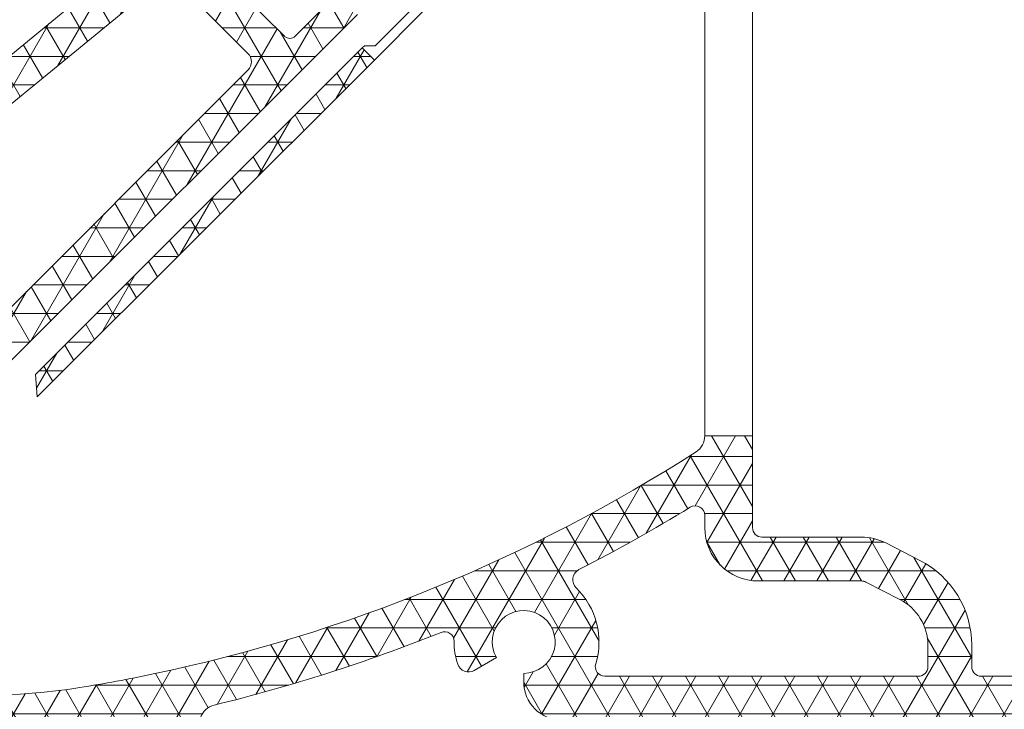
# Model space of a CAD drawing. Units: millimetres. Extents: x -2501 to 5957, y -2479 to 4757.
# Drawn here: x 237 to 289, y -887 to -851 of the extents above; entities that cross this region are included whole.
import ezdxf

# ---------------------------------------------------------------- set-up
doc = ezdxf.new("R2010")
doc.units = ezdxf.units.MM
doc.header["$MEASUREMENT"] = 0
doc.layers.add('AR75', color=8, linetype='Continuous')
doc.layers.add('M', color=4, linetype='Continuous')
doc.dimstyles.get("Standard").update_dxf_attribs({"dimtxt": 4, "dimasz": 4, "dimexe": 1, "dimexo": 1, "dimgap": 1.2, "dimtad": 1, "dimdec": 0, "dimdsep": 46, "dimtxsty": 'Standard', "dimcen": 1.5, "dimclrd": 256, "dimclre": 256, "dimclrt": 256, "dimazin": 2, "dimtfac": 1, "dimtdec": 0, "dimtofl": 0, "dimtmove": 0, "dimatfit": 3, "dimfxl": 0, "dimtolj": 1, "dimtzin": 0, "dimlwd": -1, "dimlwe": -1, "dimarcsym": 0})
pattern_1 = [(0, (619.729166716319, 948.3045919750584), (0, 1.5), []), (59.99999999999999, (619.729166716319, 948.3045919750584), (-1.299038105676658, 0.7500000000000002), []), (120, (619.729166716319, 948.3045919750584), (-1.299038105676658, -0.7499999999999997), [])]
pattern_2 = [(135, (-156.7464603780026, 958.2091272928398), (-0.7071067811865476, -0.7071067811865475), [])]

# ---------------------------------------------------------------- blocks, each defined once
blk = doc.blocks.new('*D946')
at = {"layer": 'Defpoints', "color": 0}
for p in [(280.7039269500623, -816.0268855300677), (281.7031888972087, -893.1499084240857), (326.0099966302855, -893.1499084240857)]:
    blk.add_point(p, dxfattribs=at)
at = {"layer": 'M'}
for p, q in [((281.7039269500623, -816.0268855300677), (327.0099966302855, -816.0268855300677)), ((326.0099966302855, -820.0268855300677), (326.0099966302855, -889.1499084240857)), ((282.7031888972087, -893.1499084240857), (327.0099966302855, -893.1499084240857))]:
    blk.add_line(p, q, dxfattribs=at)
for points in [[(325.3433299636188, -820.0268855300677), (326.6766632969522, -820.0268855300677), (326.0099966302855, -816.0268855300677)], [(325.3433299636188, -889.1499084240857), (326.6766632969522, -889.1499084240857), (326.0099966302855, -893.1499084240857)]]:
    blk.add_solid(points, dxfattribs=at)
at = {"layer": 'M', "insert": (322.8099966302856, -854.5883969770766), "char_height": 4, "attachment_point": 5, "rotation": 90}
blk.add_mtext('\\A1;77', dxfattribs=at)
blk = doc.blocks.new('*D947')
at = {"layer": 'Defpoints', "color": 0}
for p in [(280.7039269500623, -816.0268855300677), (335.8230228073949, -816.0268855300677), (286.5031888972553, -908.0177259935382)]:
    blk.add_point(p, dxfattribs=at)
at = {"layer": 'M'}
for p, q in [((281.7039269500623, -816.0268855300677), (336.8230228073949, -816.0268855300677)), ((335.8230228073948, -904.0177259935382), (335.8230228073949, -820.0268855300677)), ((287.5031888972553, -908.0177259935382), (336.8230228073948, -908.0177259935382))]:
    blk.add_line(p, q, dxfattribs=at)
for points in [[(335.1563561407282, -820.0268855300677), (336.4896894740615, -820.0268855300677), (335.8230228073949, -816.0268855300677)], [(335.1563561407281, -904.0177259935382), (336.4896894740615, -904.0177259935382), (335.8230228073948, -908.0177259935382)]]:
    blk.add_solid(points, dxfattribs=at)
at = {"layer": 'M', "insert": (332.623022807395, -862.0223057618028), "char_height": 4, "attachment_point": 5, "rotation": 90}
blk.add_mtext('\\A1;92', dxfattribs=at)
blk = doc.blocks.new('*D927')
at = {"layer": 'Defpoints', "color": 0}
for p in [(312.7212678191518, -851.4666962904726), (281.7031888972087, -928.1500058025456), (312.7212678191518, -958.4790727209609)]:
    blk.add_point(p, dxfattribs=at)
at = {"layer": 'M'}
for p, q in [((312.7212678191518, -852.4666962904726), (312.7212678191518, -959.4790727209609)), ((281.7031888972087, -929.1500058025456), (281.7031888972087, -959.4790727209609)), ((285.7031888972087, -958.4790727209609), (308.7212678191518, -958.4790727209609))]:
    blk.add_line(p, q, dxfattribs=at)
for points in [[(285.7031888972087, -957.8124060542942), (285.7031888972087, -959.1457393876275), (281.7031888972087, -958.4790727209609)], [(308.7212678191518, -957.8124060542942), (308.7212678191518, -959.1457393876275), (312.7212678191518, -958.4790727209609)]]:
    blk.add_solid(points, dxfattribs=at)
at = {"layer": 'M', "insert": (297.2122283581803, -955.2790727209608), "char_height": 4, "attachment_point": 5}
blk.add_mtext('\\A1;31', dxfattribs=at)
blk = doc.blocks.new('*D928')
at = {"layer": 'Defpoints', "color": 0}
for p in [(312.7212678191518, -851.4666962904726), (206.6333851683235, -906.8999084118982), (312.7212678191518, -979.3191686405537)]:
    blk.add_point(p, dxfattribs=at)
at = {"layer": 'M'}
for p, q in [((312.7212678191518, -852.4666962904726), (312.7212678191518, -980.3191686405537)), ((206.6333851683235, -907.8999084118982), (206.6333851683235, -980.3191686405537)), ((210.6333851683235, -979.3191686405537), (308.7212678191518, -979.3191686405537))]:
    blk.add_line(p, q, dxfattribs=at)
for points in [[(210.6333851683235, -978.6525019738871), (210.6333851683235, -979.9858353072203), (206.6333851683235, -979.3191686405537)], [(308.7212678191518, -978.6525019738871), (308.7212678191518, -979.9858353072203), (312.7212678191518, -979.3191686405537)]]:
    blk.add_solid(points, dxfattribs=at)
at = {"layer": 'M', "insert": (259.6773264937376, -976.1191686405537), "char_height": 4, "attachment_point": 5}
blk.add_mtext('\\A1;106', dxfattribs=at)
blk = doc.blocks.new('A$C529B613B')
at = {"layer": 'AR75', "lineweight": 9}
h = blk.add_hatch(dxfattribs=at)
h.set_pattern_fill('ANSI31', color=256, scale=8, angle=90, style=0)
h.set_pattern_definition(pattern_2)
edge = h.paths.add_edge_path()
edge.add_arc((50.73383085603993, 66.14991905802287), 3.699999999999245, 130.1450882893321, 159.5345939055426)
edge.add_arc((49.46903817713033, 66.62193545537718), 2.350000000001239, 159.5345939055603, 188.080503787247)
edge.add_arc((47.73641297285428, 66.37594785099066), 0.5999999999999719, 188.0805037872469, 281.999999999982)
edge.add_line((47.86115998734476, 65.78905929055031), (48.30962285532223, 65.88438301580413))
edge.add_arc((48.24724934807682, 66.17782729602459), 0.3000000000003245, 282.0000000000031, 379.975705255437)
edge.add_arc((49.46903817712973, 66.62193545537673), 1.000000000000307, 159.5345939055357, 199.9757052554216, ccw=False)
edge.add_arc((50.73383085604107, 66.14991905802367), 2.349999999999506, -57.534593905592715, 159.534593905566, ccw=False)
edge.add_arc((51.45849774702509, 65.01090286098861), 1.000000000000747, 262.0242947445413, 302.46540609440126, ccw=False)
edge.add_arc((51.27811859775878, 63.72347777093046), 0.2999999999997513, 82.02429474461238, 180.0000000001343)
edge.add_line((50.97811859775902, 63.72347777092978), (50.97811859775902, 63.26499597570705))
edge.add_arc((51.57811859775904, 63.26499597570717), 0.6000000000000298, 180.0000000000109, 273.9194962127589)
edge.add_arc((51.45849774702484, 65.01090286098815), 2.350000000000555, 273.9194962127728, 302.465406094419)
edge.add_arc((50.73383085604064, 66.14991905802322), 3.699999999999453, 302.4654060944184, 460.1232986661113)
edge.add_arc((50.04833936722432, 69.98920303016644), 0.1999999999999519, 224.999999999918, 280.12329866617637, ccw=False)
edge.add_line((49.90691801098683, 69.84778167392938), (44.51530715428817, 75.23939253062804))
edge.add_arc((44.65672851052565, 75.38081388686487), 0.1999999999997836, 179.9999999998697, 224.999999999869, ccw=False)
edge.add_line((44.45672851052586, 75.38081388686533), (44.45672851052541, 80.23224176266854))
edge.add_arc((44.65672851052534, 80.23224176266865), 0.1999999999999318, 90.00000000003263, 180.0000000000326, ccw=False)
edge.add_line((44.65672851052523, 80.43224176266858), (45.19214584183464, 80.43224176266881))
edge.add_arc((45.19214584183462, 80.23224176266899), 0.1999999999998039, 16.22510013483111, 89.99999999999392, ccw=False)
edge.add_arc((48.4567285103804, 81.18224176266847), 3.199999999966157, 196.2251001348583, 247.8096349087467)
edge.add_arc((47.02152518259021, 77.66369214561757), 0.6000000000008798, -20.00000000063892, 67.80963490876098, ccw=False)
edge.add_line((47.58534075506032, 77.45848005961557), (47.35254358863585, 76.81887510157526))
edge.add_arc((47.54048211279542, 76.7504710729072), 0.2000000000032369, 159.9999999994467, 270.0000000001303)
edge.add_line((47.54048211279587, 76.55047107290397), (48.01120873033869, 76.55047107290397))
edge.add_arc((48.01120873033909, 78.55047107290466), 2.000000000000654, 269.9999999999884, 323.6756339309266)
edge.add_line((49.62256162042104, 77.36575935116502), (51.03489313448517, 79.28670300790623))
edge.add_arc((48.45672851038222, 81.18224176266756), 3.19999999996532, 323.6756339309462, 337.4565811530726)
edge.add_arc((50.69643248781449, 80.2525369206221), 0.774999999996518, 337.4565811530557, 517.4565811530557)
edge.add_arc((48.45672851038171, 81.18224176266517), 1.649999999971842, 330.00000000108383, 337.45658115317144, ccw=False)
edge.add_line((49.88567042661725, 80.35724176270628), (49.94165275087562, 79.69731752221492))
edge.add_line((49.94165275087562, 79.69731752221492), (49.2817285103838, 79.75329984645145))
edge.add_line((49.2817285103838, 79.75329984645145), (49.00024850510817, 79.1537975274839))
edge.add_line((49.00024850510817, 79.1537975274839), (48.4567285103858, 79.532241762681))
edge.add_line((48.4567285103858, 79.532241762681), (47.91320851569981, 79.15379752742615))
edge.add_line((47.91320851569981, 79.15379752742615), (47.63172851040508, 79.75329984638506))
edge.add_line((47.63172851040508, 79.75329984638506), (46.97180426991417, 79.6973175221267))
edge.add_line((46.97180426991417, 79.6973175221267), (47.02778659415071, 80.35724176261851))
edge.add_line((47.02778659415071, 80.35724176261851), (46.42828427518361, 80.63872176789323))
edge.add_line((46.42828427518361, 80.63872176789323), (46.80672851038071, 81.1822417626156))
edge.add_line((46.80672851038071, 81.1822417626156), (46.42828427516451, 81.72576175732343))
edge.add_line((46.42828427516451, 81.72576175732343), (47.02778659412343, 82.00724176261815))
edge.add_line((47.02778659412343, 82.00724176261815), (46.97180426986415, 82.66716600310997))
edge.add_line((46.97180426986415, 82.66716600310997), (47.63172851035688, 82.61118367887343))
edge.add_line((47.63172851035688, 82.61118367887343), (47.9132085156316, 83.21068599783962))
edge.add_line((47.9132085156316, 83.21068599783962), (48.45672851035397, 82.83224176264207))
edge.add_arc((48.45672851038267, 81.18224176266926), 1.649999999972806, 82.54341884896678, 90.0000000009968, ccw=False)
edge.add_arc((48.77143248778066, 83.58673472511703), 0.774999999996401, 262.5434188489396, 442.5434188488728)
edge.add_arc((48.4567284078916, 81.1822417760842), 3.199999999964902, 82.54341699818907, 126.0318759843635)
edge.add_arc((46.45672855232644, 83.93178729807516), 0.2000000000000182, 179.9999835175168, 306.03187732335743, ccw=False)
edge.add_line((46.25672855232642, 83.93178735560991), (46.25672851229319, 88.38224176105814))
edge.add_arc((46.45672851229301, 88.38224176285735), 0.1999999999998181, 90, 180.0000005154351, ccw=False)
edge.add_line((46.45672851229301, 88.58224176285717), (46.68986854739978, 88.58224176285717))
edge.add_arc((46.68986854739975, 87.58224176285671), 1.000000000000455, 70.00000000001847, 89.9999999999988, ccw=False)
edge.add_line((47.03188869072528, 88.52193438364316), (49.3622819705115, 87.67374059566805))
edge.add_arc((49.4306859991774, 87.86167911982773), 0.2000000000026498, 250.0000000000397, 360.0000000000855)
edge.add_line((49.63068599918006, 87.86167911982807), (49.63068599918006, 88.47210863900432))
edge.add_arc((48.63068599918006, 88.47210863900432), 1.000000000000007, 359.9999999999992, 430.0000000000101)
edge.add_line((48.97270614250556, 89.41180125979031), (47.54491890572172, 89.93147331484465))
edge.add_arc((46.68986854740058, 87.5822417628558), 2.500000000024996, 70.00000000003864, 90.00000000001822)
edge.add_line((46.68986854739978, 90.08224176288081), (45.25672851049376, 90.08224176288081))
edge.add_arc((45.25672851049376, 89.58224176288081), 0.5, 90, 180)
edge.add_line((44.75672851049376, 89.58224176288081), (44.75672851049376, 82.13224176266885))
edge.add_arc((44.55672851049394, 82.13224176266863), 0.1999999999998181, -90, 6.508571459562518e-11, ccw=False)
edge.add_line((44.55672851049394, 81.93224176266881), (40.65672851053887, 81.93224176266881))
edge.add_arc((40.65672851053841, 82.13224176266863), 0.1999999999998181, 179.9999999999349, 270.0000000001303, ccw=False)
edge.add_line((40.4567285105386, 82.13224176266885), (40.4567285105386, 91.43224176278568))
edge.add_arc((39.70672851055269, 91.43224176278568), 0.7499999999859028, 0, 180)
edge.add_line((38.95672851056679, 91.43224176278568), (38.95672851056679, 70.57358403125977))
edge.add_arc((36.95672851056639, 70.57358403126011), 2.000000000000405, 301.63402519345163, 359.999999999991, ccw=False)
edge.add_line((38.00571173655635, 68.87075280310114), (13.8949108122406, 54.01794454086598))
edge.add_arc((17.30410629671135, 48.48374304934623), 6.500000000005761, 121.6340251934623, 171.7734406357202)
edge.add_arc((-56.9241443904789, 59.2153226124185), 68.49999999998697, 333.1912099849247, 351.7734406357315, ccw=False)
edge.add_arc((30.98874432483944, 14.79039720193919), 30.00000000000591, 153.191209984924, 180.0000000000001)
edge.add_line((0.988744324833533, 14.79039720193919), (0.9887443248326235, 2.656986634058512))
edge.add_arc((1.238744324837199, 1.432241762666081), 1.250000000001777, 101.5369590330136, 359.9999999999599)
edge.add_line((2.48874432483899, 1.432241762665171), (2.48874432483899, 14.10521793850535))
edge.add_arc((3.488744324839473, 14.10521793850489), 1.000000000000485, 97.69143361316992, 179.9999999999759, ccw=False)
edge.add_arc((3.087230263690032, 17.07822760190834), 1.999999999998026, 277.6914336132014, 296.0291966190459)
edge.add_line((3.964888453182539, 15.28108651050547), (5.012403346532665, 15.7926545944822))
edge.add_arc((4.134745157039617, 17.58979568588779), 2.000000000000713, 296.0291966190259, 325.7324166707568)
edge.add_line((5.78757914243306, 16.46367854423193), (7.512604266305971, 18.99554671755936))
edge.add_arc((6.975433221050878, 19.36153478859865), 0.6500000000027184, 325.7324166707827, 493.7648340060231)
edge.add_line((6.525828185782302, 19.83095497591989), (5.043863364930075, 18.41154681337753))
edge.add_arc((5.389713392059036, 18.05045436159196), 0.5000000000015822, 133.7648340059673, 148.9274543729944)
edge.add_arc((-56.87889026020284, 55.57259448167542), 72.19999999995477, 328.0242833121984, 328.92745437305746, ccw=False)
edge.add_arc((3.942256045547708, 17.60315727162356), 0.4999999999994985, 266.02919661905685, 328.0242833121773, ccw=False)
edge.add_line((3.907631981107443, 17.10435753810202), (3.101464273720921, 17.16031747707962))
edge.add_arc((3.136088338161329, 17.65911721060127), 0.4999999999996505, 174.1194832070768, 266.02919661904264, ccw=False)
edge.add_arc((30.98874432484081, 14.79039720194044), 28.50000000000685, 160.0679565389414, 174.1194832071491, ccw=False)
edge.add_arc((4.666011021504829, 24.33574745438455), 0.4999999999999198, 106.02919661919131, 160.0679565389508, ccw=False)
edge.add_line((4.527947443009907, 24.81630801070719), (6.421144108955559, 25.3602176242955))
edge.add_arc((6.697271265945858, 24.39909651164885), 1.000000000001335, 92.33107676561451, 106.02919661919341, ccw=False)
edge.add_line((6.656597524415702, 25.3982689926313), (7.1423157692725, 25.4180413329666))
edge.add_arc((7.060968286213239, 27.41638629492854), 1.999999999999704, 272.3310767655867, 297.0291966190636)
edge.add_line((7.969857240866077, 25.63483616425333), (8.866337470499275, 26.09219123091657))
edge.add_arc((8.639115231836058, 26.5375787635852), 0.4999999999998158, 297.02919661907, 441.44723943649)
edge.add_line((8.71347527143007, 27.03201843079592), (7.570411984825114, 27.2039266268564))
edge.add_arc((7.496051945230448, 26.70948695964717), 0.4999999999984968, 81.4472394363897, 96.02919661894367)
edge.add_line((7.443534327586349, 27.20672121011216), (6.124267709186825, 27.06738097003131))
edge.add_arc((6.071750091542526, 27.56461522049744), 0.4999999999996638, 153.3239064178364, 276.029196618954, ccw=False)
edge.add_arc((-56.92414439047616, 59.21532261241691), 69.99999999998995, 333.3239064178738, 351.7734406357306)
edge.add_arc((17.30410629671266, 48.48374304934555), 5.00000000000124, 121.6340251934574, 171.7734406357373, ccw=False)
edge.add_line((14.6816482317372, 52.7408211197428), (15.95877165285674, 53.52755853923486))
edge.add_line((15.95877165285674, 53.52755853923486), (16.64672526639333, 53.36409653869282))
edge.add_line((16.64672526639333, 53.36409653869282), (16.81018726693583, 54.05205015222987))
edge.add_line((16.81018726693583, 54.05205015222987), (18.513018495094, 55.10103337821988))
edge.add_line((18.513018495094, 55.10103337821988), (19.2009721086315, 54.93757137767739))
edge.add_line((19.2009721086315, 54.93757137767739), (19.36443410917309, 55.62552499121489))
edge.add_line((19.36443410917309, 55.62552499121489), (21.06726533733217, 56.67450821720445))
edge.add_line((21.06726533733217, 56.67450821720445), (21.75521895086968, 56.51104621666195))
edge.add_line((21.75521895086968, 56.51104621666195), (21.91868095141126, 57.19899983020014))
edge.add_line((21.91868095141126, 57.19899983020014), (38.79244915602067, 67.59362938196205))
edge.add_arc((36.95672851053817, 70.57358403123988), 3.500000000000424, 301.6340251934556, 359.9999999999951)
edge.add_line((40.4567285105386, 70.57358403123953), (40.4567285105386, 80.23224176266876))
edge.add_arc((40.65672851053796, 80.23224176266876), 0.1999999999993634, 89.99999999973949, 180, ccw=False)
edge.add_line((40.65672851053887, 80.43224176266813), (42.75672851052559, 80.43224176266881))
edge.add_arc((42.75672851052559, 80.23224176266899), 0.1999999999998181, -6.508571459562518e-11, 90, ccw=False)
edge.add_line((42.95672851052541, 80.23224176266876), (42.95672851052586, 75.38081388686487))
edge.add_arc((44.65672851052585, 75.3808138868651), 1.699999999999989, 180.0000000000062, 224.9999999999949)
edge.add_line((43.45464698250862, 74.17873235884804), (48.36082324269546, 69.2725560986612))
edge.add_arc((48.21940188645783, 69.13113474242425), 0.1999999999999895, -49.85491171073369, 44.99999999987341, ccw=False)
h = blk.add_hatch(dxfattribs=at)
h.set_pattern_fill('ANSI31', color=256, scale=8, angle=90, style=0)
h.set_pattern_definition(pattern_2)
edge = h.paths.add_edge_path()
edge.add_arc((85.75672851058175, 63.88474644977714), 4.999999999996589, 359.9999999999974, 449.9999999999974)
edge.add_line((85.75672851058198, 68.88474644977373), (80.55317511982912, 68.88474644977373))
edge.add_arc((80.55317511982975, 67.63474644977589), 1.24999999999784, 90.00000000002866, 135.0000000009451)
edge.add_line((79.66929164333351, 68.51862992624297), (78.98185477626657, 67.83119305915466))
edge.add_arc((78.62830138566613, 68.18474644974526), 0.5000000000032095, 269.99999999987784, 315.00000000079564, ccw=False)
edge.add_line((78.62830138566505, 67.68474644974208), (77.65672851040881, 67.68474644974208))
edge.add_arc((77.65672851040853, 67.48474644974237), 0.1999999999997186, 89.99999999991451, 195.9866917106636)
edge.add_arc((79.38711475826301, 67.98049178078202), 2.000000000002943, 195.9866917107884, 242.8503975049251)
edge.add_arc((78.74827317367749, 66.73474644973896), 0.5999999999988823, 242.8503975051271, 269.9999999999362)
edge.add_line((78.74827317367681, 66.13474644974008), (79.15820037298226, 66.13474644974008))
edge.add_arc((79.1582003729821, 66.73474644974044), 0.6000000000003638, 270.0000000000176, 315.0000000009337)
edge.add_line((79.58246444170118, 66.31048238103517), (80.86886054471915, 67.59687848409408))
edge.add_arc((81.08099257907924, 67.38474644974167), 0.3000000000003963, 90.00000000012221, 135.0000000010402, ccw=False)
edge.add_line((81.08099257907861, 67.68474644974208), (82.94962172922396, 67.68474644974208))
edge.add_arc((82.94962172922317, 67.18474644974094), 0.5000000000011227, 44.999999999842316, 89.99999999990882, ccw=False)
edge.add_line((83.3031751198182, 67.53829984033405), (83.31028190101324, 67.53119305913856))
edge.add_arc((83.66383529160919, 67.88474644973383), 0.50000000000331, 224.9999999999459, 270.000000000013)
edge.add_line((83.6638352916093, 67.38474644973053), (84.15672851042336, 67.38474644973053))
edge.add_arc((84.15672851042336, 67.08474644972944), 0.3000000000010914, 0, 90, ccw=False)
edge.add_line((84.45672851042445, 67.08474644972944), (84.45672851042445, 63.28474644973062))
edge.add_arc((84.75672851042555, 63.28474644973062), 0.3000000000010914, 180, 270)
edge.add_line((84.75672851042555, 62.98474644972953), (85.35672851058416, 62.98474644972953))
edge.add_arc((85.35672851058416, 63.28474644973062), 0.3000000000010914, 270, 360)
edge.add_line((85.65672851058525, 63.28474644973062), (85.65672851058525, 66.74131782119025))
edge.add_arc((86.25672851058641, 66.74131782119002), 0.6000000000011596, 80.07180815760933, 179.999999999981, ccw=False)
edge.add_arc((85.75672851058243, 63.88474644977714), 3.499999999997715, -1.2948930816492066e-10, 80.07180815762001, ccw=False)
edge.add_line((89.25672851058016, 63.88474644976918), (89.5567285105376, 63.60190373721912))
edge.add_line((89.5567285105376, 63.60190373721912), (89.5567285105376, 20.76689435086496))
edge.add_line((89.5567285105376, 20.76689435086496), (89.25672851058016, 20.48405163841358))
edge.add_line((89.25672851058016, 20.48405163841358), (89.25672851058016, 19.58474644976627))
edge.add_arc((88.65672851057957, 19.58474644976604), 0.6000000000005912, -89.99999999997829, 2.1714186004828662e-11, ccw=False)
edge.add_line((88.6567285105798, 18.98474644976545), (88.4638352917741, 18.98474644976545))
edge.add_arc((88.4638352917745, 18.4847464497642), 0.5000000000012363, 90.00000000004562, 135.0000000009638)
edge.add_line((88.1102819011744, 18.83829984035242), (88.10317512004121, 18.83119305921878))
edge.add_arc((87.74962172944112, 19.18474644980699), 0.5000000000012726, 270.00000000004724, 315.00000000096236, ccw=False)
edge.add_line((87.74962172944151, 18.68474644980574), (85.880992579338, 18.68474644980574))
edge.add_arc((85.88099257933794, 18.98474644980774), 0.3000000000019938, 224.9999999999472, 270.00000000001353, ccw=False)
edge.add_line((85.66886054498036, 18.77261441545056), (84.38246444191873, 20.05901051851447))
edge.add_arc((83.9582003732065, 19.63474644980408), 0.5999999999991472, 44.99999999987742, 89.999999999943)
edge.add_line((83.95820037320709, 20.2347464498032), (83.54827317390163, 20.2347464498032))
edge.add_arc((83.54827317390107, 19.6347464498017), 0.6000000000015397, 89.99999999994708, 117.1496024950022)
edge.add_arc((84.18711475848295, 18.38900111876148), 2.000000000001307, 117.1496024950596, 164.013308289248)
edge.add_arc((82.45672851063063, 18.88474644980488), 0.1999999999991585, 164.013308290884, 269.9999999998168)
edge.add_line((82.45672851063, 18.68474644980574), (83.4283013858826, 18.68474644980574))
edge.add_arc((83.42830138588326, 18.18474644980267), 0.5000000000030873, 45.00000000000841, 90.00000000007492, ccw=False)
edge.add_line((83.78185477647867, 18.53829984039817), (84.4692916435838, 17.85086297329121))
edge.add_arc((85.35317512006702, 18.73474644977193), 1.249999999998262, 224.999999999918, 269.9999999999844)
edge.add_line((85.35317512006668, 17.48474644977364), (88.6567285105798, 17.48474644977364))
edge.add_arc((88.65672851057957, 16.88474644977305), 0.6000000000005912, -2.1714186004828662e-11, 89.99999999997829, ccw=False)
edge.add_line((89.25672851058016, 16.88474644977282), (89.25672851058016, 8.479746449773984))
edge.add_arc((85.75672851058243, 8.479746449774325), 3.49999999999774, 328.03428124917025, 359.9999999999939, ccw=False)
edge.add_arc((89.36227978604302, 6.229746449773756), 0.7499999999996937, 148.0342812491788, 328.0342812491817)
edge.add_arc((85.75672851058204, 8.479746449772165), 4.999999999996304, 328.0342812491969, 360.0000000000209)
edge.add_line((90.75672851057834, 8.479746449773984), (90.75672851057834, 16.88474644977509))
edge.add_arc((88.65672851057872, 16.88474644977384), 2.099999999999611, 3.402284779257605e-11, 29.96750889979105)
edge.add_arc((90.9957622783036, 18.23342025520049), 0.6000000000005887, 149.9837544499567, 209.9675088997362, ccw=False)
edge.add_arc((88.656728510579, 19.5847464497632), 2.101325869025137, 329.9837544501216, 357.9645329458573)
edge.add_line((90.75672851057834, 19.5101112848813), (90.75672851057834, 63.88474644977691))
h = blk.add_hatch(dxfattribs=at)
h.set_pattern_fill('NET3', color=256, scale=12, style=0)
h.set_pattern_definition(pattern_1)
h.paths.add_polyline_path([(42.21519497864711, 58.26512849864434, -0.4142135623730951), (42.2151949786462, 60.38644884220321), (45.15609597287423, 63.32734983643127, 0.3499012307869723), (48.26353720699308, 63.07896806684948), (50.03705237187012, 64.27521915030843, 4.996979937205682), (48.9116685074585, 65.3254650718012), (47.60730302452157, 64.44565944448505, -0.3546703515465915), (46.85414675448678, 64.51229620667084, 0.4096831744222462), (43.48652836782594, 64.48620935612894), (39.91996611161153, 60.91964709991498, 0.3206014531449848), (36.9031814189666, 60.71846696983039), (26.9867712892792, 52.58257236421946, 0.1731891350532439), (25.08278787943345, 49.41098496520681), (24.04128677859535, 44.21123403224374, 0.2531565773121529), (25.27153759485907, 40.20883856234434, -0.2147423644756042), (25.86698903068918, 38.6783843978111, -0.1757232550606657), (24.53967778798227, 35.53818584582132, 0.3236788507749873), (24.49698592416556, 35.18920721539621), (24.91040752698837, 34.68972131499845), (27.70199956418264, 37.04224838821074, 0.1642066722327189), (27.9009536868102, 37.37039516257676, 0.01421130897673006), (27.97868011862647, 37.77214849772497, -0.328736840117143), (28.48841153206894, 38.26928913388656, 0.1633604041868624), (30.08402903365777, 39.0628947417872), (48.23045871383147, 57.20932442196022, 0.4193348017583536), (48.22547934953946, 57.77990305457024), (45.73045147304128, 60.18932346773795, 0.2216946626428613), (45.57061410629558, 60.2443598867435), (45.3588997438942, 60.22210781058902, 0.2758019053564652), (45.03069129912726, 59.97623761025943, 0.5411256713313367), (44.90476650876053, 59.31848186004913), (46.5904500931014, 57.69063614477534), (44.69006871280874, 55.79025476448271)])
h.paths.add_polyline_path([(42.49178043420079, 55.15973446846215, -0.4184080002796149), (42.49789034092873, 54.30518317380006), (28.47306352554187, 40.28035635841525, -0.522226630335692), (27.503698709133, 40.45389114112413, 0.09099847005995979), (26.67338146522752, 41.6353145569185, -0.2531565773112845), (26.00233556545209, 43.81843935867573), (27.04383666629155, 49.01819029164517, -0.1732285337730977), (28.25587647889495, 51.0368128524068), (38.166845784835, 59.16824324917934, -0.4971575288931274), (39.09713229439785, 58.94493964071489, 0.09341653352819686), (39.93227280554811, 57.72098054476965)], flags=16)
h = blk.add_hatch(dxfattribs=at)
h.set_pattern_fill('NET3', color=256, scale=12, style=0)
h.set_pattern_definition(pattern_1)
h.paths.add_polyline_path([(31.34257866170356, 38.31351073562746), (31.44497502940612, 37.14311489719375), (49.12264455907007, 54.8207844268577), (48.4862484560017, 55.45718052992561)], flags=17)
h = blk.add_hatch(dxfattribs=at)
h.set_pattern_fill('NET3', color=256, scale=12, style=0)
h.set_pattern_definition(pattern_1)
h.paths.add_polyline_path([(68.95672851056213, 35.09796143348808), (66.45672851056634, 35.09796143348808, -0.2554145257736454), (65.99680137994744, 34.25634317337358, -0.0912345285116278), (37.52637199025958, 22.60138290347322, -0.01154613860826888), (33.66710878562219, 21.88514358000202, -0.08393214080388152), (23.66595713502784, 21.9557645280122), (8.43859726110486, 24.64075890706772), (6.213037582186644, 25.03318512393253, 0.1140646580170984), (5.988149915225222, 25.02134180368398), (5.235890013625976, 24.80521983402627, 0.2451317968652598), (4.900846236598227, 24.48642896012598), (3.105388035045962, 19.23547915937002, 0.2814400312726668), (3.332236303201626, 18.21730901429191), (3.724110754546928, 17.81147999239261, 0.5486105308763912), (4.550572767565427, 17.97958165609248), (4.904976258148736, 18.90265845591205), (6.786385937050909, 22.00493636198325, -0.3093835736627122), (7.403602535360733, 22.28468987256565), (8.004476818876356, 22.17873952482864), (23.23183669279888, 19.49374514577335, 0.08393214080390811), (34.06641764739481, 19.41723911876534, 0.0006772693687153682), (34.30036709406852, 19.45541758237721, -0.2236889523991777), (35.45672851920608, 19.99999712286535), (38.64386979808535, 19.99999712286535), (40.00930593759904, 20.31472539555421, -0.2570780310582311), (40.72041910771384, 20.96641817411455, 0.03583223726771903), (52.62056267651053, 24.78098263677805, -0.5337103926484318), (53.30685646063148, 24.31280448031896, 0.08368439890051682), (53.49848693358058, 23.1147378962786, 0.4734736942745482), (54.36696499975415, 22.78704109611226), (55.52778658608986, 23.4572417517702, -3.732050769569971), (56.95672851929794, 22.63224175205141), (56.95672851929794, 22.18224175266369, 0.4142135623730951), (58.95672851929839, 20.18224175266369), (77.60672851920572, 20.18224175266369, -0.2743206786470214), (77.91390621333187, 19.99999712286535), (77.95672851920608, 19.99999712286547), (77.95672851920608, 17.99999712286535), (77.95672851920608, 5.203372445050491, 0.06554346281355217), (77.9635433539479, 5.15160863603046), (78.68926860993997, 2.443165108343237, -0.493145426031484), (78.49608344467879, 2.191401299321114), (78.15672851920681, 2.191401299317704, 0.4934429554065413), (77.96359299047901, 1.9394525982392, 0.4658353382626497), (79.68509629750292, 0.1965590771668531, 0.4569746140461203), (80.25672851925265, 0.6914012993015604), (80.25672851925265, 19.68224175266346, -0.4142135623730951), (80.7567285192531, 20.18224175266346), (83.30281667399527, 20.18224175266357, -0.1057569401879629), (83.54827317390163, 20.2347464498032), (83.95820037320709, 20.2347464498032, -0.1057569401876182), (84.20365687311164, 20.18224175266369), (84.53268200607181, 20.18224175266369, -0.195316701007815), (84.88130681917892, 20.04065595395286), (85.63867447741677, 19.30397432315658, 0.2907282668287085), (86.66205308280041, 19.09045017091375), (88.34051408061168, 19.84550617397304, 0.3007242466364131), (89.22482484649993, 21.24408915146842, 0.5361270242703423), (87.81488642911881, 22.13105800223798), (86.89979815736979, 21.71940536698798, -0.2921909087506465), (86.36709829056895, 21.79764169024884, 0.1805182183148234), (84.53268200607181, 22.48224175280006), (80.95672851040672, 22.48224175280029, -0.4142135623730951), (80.45672851040672, 22.98224175280052), (80.45672851040672, 24.11001388537761, 0.2815875153199537), (77.7339692362957, 28.56132545348282), (75.94806047274051, 29.47497620716877, 0.1187727107052087), (74.67280566618047, 29.7822417290447), (69.45672851056224, 29.78224172904447, -0.4142135623730951), (68.95672851056224, 30.2822417290447)])
h.paths.add_polyline_path([(66.45672850136361, 30.92641941116085), (66.45672850136407, 30.28224175199489, 0.4142135623730951), (69.2567285013638, 27.48224175199493), (74.79327779885318, 27.48224175199493), (76.68643849409318, 26.51372212135107, -0.2815875153207802), (78.1567285021215, 24.11001387456918), (78.15672850212104, 22.98224175199357, -0.4142135623729619), (77.6567285021215, 22.48224175199357), (61.2126067898821, 22.4822417519938, -0.5039638432804094), (60.73441821822735, 23.12830916772509, 0.2809017502991275), (59.7117771847752, 27.11282592428643, -0.5132507207553586), (59.85695734589535, 28.07692532762803, 0.01917882528032133), (65.69553191251316, 31.35277177948205, -0.5860686290150114)], flags=16)
blk.add_line((68.95672851056224, 35.09796143348808), (66.45672851056634, 35.09796143348808), dxfattribs=at)
for points in [[(58.95672851929839, 20.18224175266369, -0.414213562373095), (56.95672851929794, 22.18224175266369), (56.95672851929794, 22.63224175205141, 3.732050769569971), (55.52778658608986, 23.4572417517702), (54.36696499975415, 22.78704109611226, -0.4734736942742801), (53.49848693358081, 23.11473789627826, -0.08368439890055074), (53.30685646063148, 24.31280448031907, 0.5337103926483923), (52.62056267651042, 24.78098263677794, -0.03583223726772494), (40.72041910771168, 20.9664181741141, 0.2570780310576531), (40.00930593759904, 20.31472539555421)], [(23.66595713502784, 21.9557645280122, 0.08393214079503926), (33.66710878458207, 21.88514357983377, 0.01154613861136824), (37.52637199025958, 22.60138290347322, 0.09123452851162808), (65.99680137994756, 34.25634317337358, 0.2554145257736288), (66.45672851056634, 35.09796143348808), (66.45672851056634, 63.68066859353985)], [(68.95672851056224, 63.68066859353985), (68.95672851056224, 35.09796143348808), (68.95672851056224, 30.2822417290447, 0.414213562373095), (69.45672851056224, 29.78224172904447), (74.67280566618047, 29.7822417290447), (74.67280566618047, 29.7822417290447, -0.1187727107052087), (75.94806047274051, 29.47497620716877), (77.7339692362957, 28.56132545348282, -0.2815875153199536), (80.45672851040672, 24.11001388537761), (80.45672851040672, 22.98224175280052, 0.414213562373095), (80.95672851040672, 22.48224175280029), (84.53268200607181, 22.48224175280006, -0.1805182183148523)], [(48.23045871383147, 57.20932442196022), (30.08402903365777, 39.0628947417872, -0.1633604041868793), (28.48841153206877, 38.26928913388656, 0.3287368401170202), (27.97868011862647, 37.77214849772508, -0.01421130897433543), (27.90095368682523, 37.37039516264417, -0.1642066722622577), (27.70199956418264, 37.04224838821074), (24.91040752698837, 34.68972131499845), (24.46097634018815, 35.23271311676444), (24.4957771521149, 35.19141910580038, -0.3213598219887077), (24.53967778798233, 35.53818584582132, 0.1757232550606564), (25.86698903068918, 38.67838439781099, 0.2147423644755977), (25.27153759485918, 40.20883856234423, -0.2531565773121627), (24.04128677859535, 44.21123403224374), (25.08278787943345, 49.41098496520681, -0.1731891350532439), (26.9867712892792, 52.58257236421946), (36.9031814189666, 60.71846696983039, -0.2913148570228316)], [(42.21519497864711, 58.26512849864434), (44.40387625546373, 56.07644722182772), (44.41805997883239, 56.06266344531355, 0.4032414978333905), (44.9729114252832, 56.07309747695717), (46.30262725783905, 57.40281330951302, 0.4193348017582628)]]:
    blk.add_lwpolyline(points, format="xyb", dxfattribs=at)
for points in [[(26.00233556545209, 43.81843935867573), (27.04383666629155, 49.01819029164517, -0.1731891350532007), (28.25546247255716, 51.03647318192498), (38.166845784835, 59.16824324917934, -0.4971575288931275), (39.09713229439785, 58.94493964071489, 0.09341653352819684), (39.93227280554811, 57.72098054476965), (42.49178043420079, 55.15973446846215, -0.4184080002796148), (42.49789034092873, 54.30518317380006), (28.47306352554187, 40.28035635841525, -0.522226630335692), (27.503698709133, 40.45389114112413, 0.09099847005995979), (26.67338146522752, 41.6353145569185, -0.2531565773112845)], [(49.12264455907007, 54.8207844268577), (51.72097652454158, 57.41911639232467), (51.0845804214714, 58.05551249539485), (51.13817025995922, 57.96269217236431, -0.3394542588631847), (51.07460281091699, 57.47984945988856), (49.16885702386571, 55.57410367284047), (48.60317159891656, 55.57410367284092), (48.4862484560017, 55.45718052992561)], [(74.9005296645164, 27.42737290880632), (76.68643849409318, 26.51372212135107, -0.2815875153207802), (78.1567285021215, 24.11001387456918), (78.15672850212104, 22.98224175199357, -0.4142135623729619), (77.6567285021215, 22.48224175199357), (61.2126067898821, 22.4822417519938, -0.5039638432804094), (60.73441821822735, 23.12830916772509, 0.2809017502991276), (59.7117771847752, 27.11282592428643, -0.5132507207553586), (59.85695734589535, 28.07692532762803, 0.01917882528032133), (65.69553191251316, 31.35277177948205, -0.5860686290150113), (66.45672850136361, 30.92641941116085), (66.45672850136407, 30.28224175199489, 0.414213562373095), (69.2567285013638, 27.48224175199493), (74.67280559192886, 27.48224175199493, -0.118772710704432)]]:
    blk.add_lwpolyline(points, format="xyb", close=True, dxfattribs=at)
blk.add_lwpolyline([(31.44497502940612, 37.14311489719375), (49.12264455907007, 54.8207844268577), (48.4862484560017, 55.45718052992561), (31.34257866170356, 38.31351073562746)], close=True, dxfattribs=at)

msp = doc.modelspace()

# ---------------------------------------------------------------- block references
at = {"layer": 'M'}
msp.add_blockref('A$C529B613B', (206.7464603780026, -908.2091272928398), dxfattribs=at)

# ---------------------------------------------------------------- dimensions: what is measured, and where the dimension line sits
for base, p1, p2, picture, middle in [((326.0099966302855, -893.1499084240857), (280.7039269500623, -816.0268855300677), (281.7031888972087, -893.1499084240857), '*D946', (322.8099966302856, -854.5883969770766)), ((335.8230228073949, -816.0268855300677), (286.5031888972553, -908.0177259935382), (280.7039269500623, -816.0268855300677), '*D947', (332.623022807395, -862.0223057618028))]:
    dim = msp.add_linear_dim(base=base, p1=p1, p2=p2, angle=90, dimstyle='Standard', dxfattribs=at)
    dim.commit()
    dim.dimension.update_dxf_attribs({"geometry": picture, "text_midpoint": middle})
for base, p1, picture, middle in [((312.7212678191518, -979.3191686405537), (206.6333851683235, -906.8999084118982), '*D928', (259.6773264937376, -976.1191686405537)), ((312.7212678191518, -958.4790727209609), (281.7031888972087, -928.1500058025456), '*D927', (297.2122283581803, -955.2790727209608))]:
    dim = msp.add_linear_dim(base=base, p1=p1, p2=(312.7212678191518, -851.4666962904726), dimstyle='Standard', dxfattribs=at)
    dim.commit()
    dim.dimension.update_dxf_attribs({"geometry": picture, "text_midpoint": middle})

doc.saveas('drawing.dxf')
